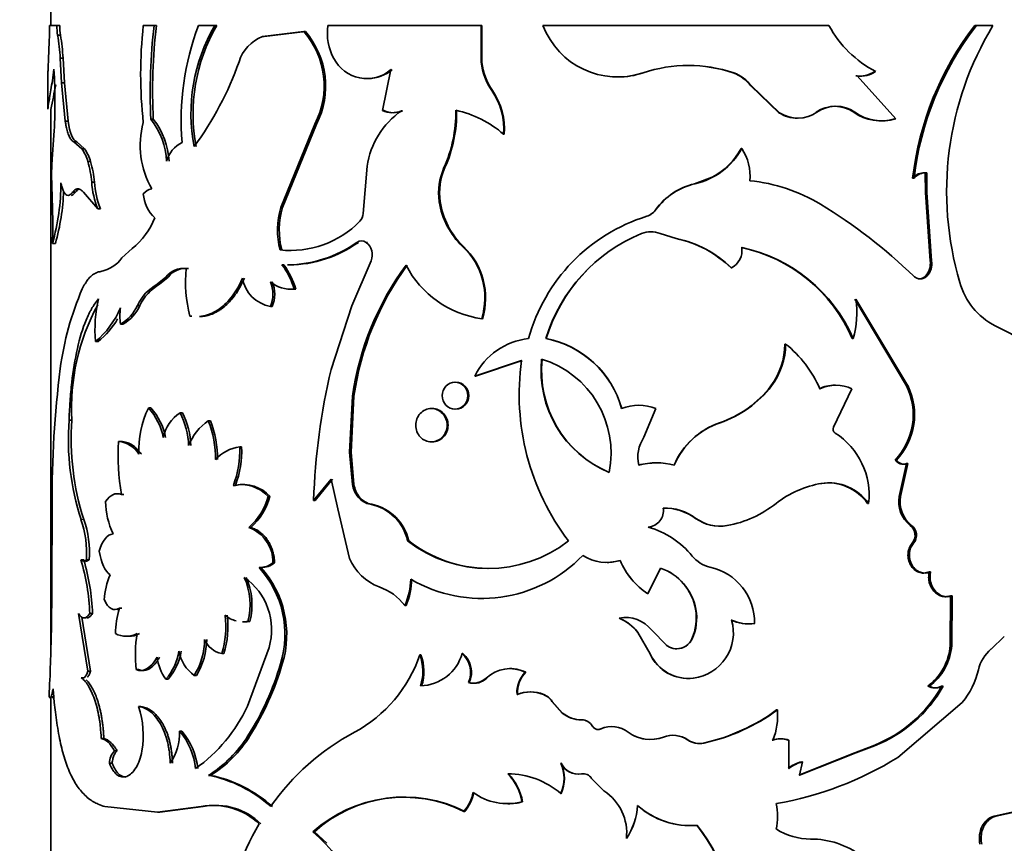
# Model space of a CAD drawing. Units: millimetres. Extents: x 0 to 1725, y 0 to 1816.
# Drawn here: x 986 to 1020, y 1626 to 1654 of the extents above; entities that cross this region are included whole.
import ezdxf
from ezdxf import colors
from ezdxf.entities.mleader import LeaderData, LeaderLine
from ezdxf.math import Vec2, Vec3

# ---------------------------------------------------------------- set-up
doc = ezdxf.new("R2010")
doc.units = ezdxf.units.MM
doc.layers.add('DV4_Défaut', color=7, linetype='Continuous')
doc.layers.add('Défaut', color=7, linetype='Continuous')

# ---------------------------------------------------------------- blocks, each defined once
blk = doc.blocks.new('_DOT')
at = {"color": 0}
blk.add_line((0, 0), (-1, 0), dxfattribs=at)
at = {"color": 0, "const_width": 0.333}
blk.add_lwpolyline([(-0.1665, 0, 1), (0.1665, 0, 1)], format="xyb", close=True, dxfattribs=at)
blk = doc.blocks.new('SE3')
at = {"layer": 'DV4_Défaut', "color": 7, "linetype": 'Continuous', "lineweight": 35}
for p, q in [((987.554, 1654.447), (987.554, 1653.685)), ((987.768, 1653.685), (987.519, 1653.685)), ((987.867, 1653.685), (987.768, 1653.685)), ((991.096, 1653.685), (990.727, 1653.685)), ((991.178, 1653.685), (991.096, 1653.685)), ((993.173, 1653.685), (992.619, 1653.685)), ((993.245, 1653.685), (993.173, 1653.685)), ((1002.304, 1653.685), (997.056, 1653.685)), ((1002.33, 1653.685), (1002.304, 1653.685)), ((1002.304, 1652.427), (1002.304, 1653.685)), ((1002.33, 1652.427), (1002.33, 1653.685)), ((1014.221, 1653.685), (1004.423, 1653.685)), ((1019.224, 1653.685), (1019.283, 1653.685)), ((1019.842, 1653.685), (1019.283, 1653.685)), ((987.89, 1653.358), (987.792, 1653.358)), ((996.226, 1653.481), (994.807, 1653.31)), ((994.87, 1653.31), (994.807, 1653.31)), ((996.283, 1653.481), (994.87, 1653.31)), ((996.283, 1653.481), (996.226, 1653.481)), ((987.505, 1653.134), (987.48, 1652.539)), ((987.98, 1652.567), (987.882, 1652.567)), ((987.93, 1651.724), (987.882, 1652.567)), ((988.027, 1651.724), (987.98, 1652.567)), ((999.215, 1652.175), (998.925, 1650.779)), ((1002.33, 1652.427), (1002.304, 1652.427)), ((987.454, 1651.901), (987.454, 1650.821)), ((1007.851, 1652.066), (1007.852, 1652.066)), ((1010.942, 1652.066), (1010.959, 1652.066)), ((1015.147, 1651.962), (1015.185, 1651.962)), ((1016.515, 1650.489), (1015.185, 1651.962)), ((1015.781, 1652.107), (1015.822, 1652.107)), ((988.027, 1651.724), (987.93, 1651.724)), ((988.054, 1650.407), (987.93, 1651.724)), ((988.151, 1650.407), (988.027, 1651.724)), ((1011.543, 1651.616), (1011.563, 1651.616)), ((1011.543, 1651.616), (1012.507, 1650.699)), ((1011.563, 1651.616), (1012.532, 1650.699)), ((1002.695, 1651.456), (1002.671, 1651.456)), ((987.554, 1650.813), (987.554, 1632.076)), ((991.071, 1650.474), (990.988, 1650.474)), ((998.968, 1650.779), (998.925, 1650.779)), ((999.611, 1650.764), (999.572, 1650.764)), ((1012.507, 1650.699), (1012.532, 1650.699)), ((1015.071, 1650.717), (1015.108, 1650.717)), ((1016.47, 1650.489), (1016.515, 1650.489)), ((988.151, 1650.407), (988.054, 1650.407)), ((995.442, 1647.452), (996.608, 1650.312)), ((995.503, 1647.452), (996.663, 1650.312)), ((996.663, 1650.312), (996.608, 1650.312)), ((987.665, 1649.932), (987.605, 1649.104)), ((1003.095, 1649.96), (1003.073, 1649.96)), ((988.445, 1649.696), (988.35, 1649.696)), ((988.622, 1649.461), (988.35, 1649.696)), ((988.716, 1649.461), (988.445, 1649.696)), ((988.716, 1649.461), (988.622, 1649.461)), ((1011.215, 1649.473), (1011.234, 1649.473)), ((988.923, 1649.024), (988.83, 1649.024)), ((998.396, 1648.863), (998.26, 1647.246)), ((1001.064, 1648.817), (1001.031, 1648.817)), ((987.586, 1648.58), (987.616, 1647.404)), ((1010.225, 1648.492), (1009.616, 1648.263)), ((1017.09, 1648.454), (1017.138, 1648.454)), ((1017.523, 1648.638), (1017.525, 1647.969)), ((1017.573, 1648.638), (1017.575, 1647.969)), ((989.052, 1648.32), (988.96, 1648.32)), ((988.403, 1647.976), (988.307, 1647.976)), ((988.679, 1647.976), (989.172, 1647.404)), ((1017.525, 1647.969), (1017.575, 1647.969)), ((1017.525, 1647.969), (1017.69, 1645.621)), ((1017.575, 1647.969), (1017.741, 1645.621)), ((995.503, 1647.452), (995.442, 1647.452)), ((1000.904, 1647.651), (1000.871, 1647.651)), ((989.263, 1647.404), (989.172, 1647.404)), ((1007.979, 1647.151), (1007.981, 1647.151)), ((1007.796, 1646.556), (1007.798, 1646.556)), ((1008.437, 1646.556), (1008.441, 1646.556)), ((1008.983, 1646.387), (1008.437, 1646.556)), ((1008.991, 1646.387), (1008.441, 1646.556)), ((987.715, 1646.218), (987.616, 1646.218)), ((998.411, 1646.256), (998.365, 1646.256)), ((1001.698, 1646.115), (1001.669, 1646.115)), ((1008.983, 1646.387), (1008.991, 1646.387)), ((990.342, 1646.044), (989.998, 1645.722)), ((995.54, 1645.486), (995.48, 1645.486)), ((997.869, 1644.082), (998.531, 1645.627)), ((1017.69, 1645.621), (1017.741, 1645.621)), ((991.501, 1645.064), (991.204, 1644.819)), ((991.581, 1645.064), (991.286, 1644.819)), ((991.581, 1645.064), (991.501, 1645.064)), ((992.273, 1645.359), (992.197, 1645.359)), ((1010.867, 1645.381), (1010.883, 1645.381)), ((1017.525, 1645.098), (1017.575, 1645.098)), ((995.951, 1644.653), (995.893, 1644.653)), ((990.61, 1644.092), (990.526, 1644.092)), ((995.146, 1644.059), (995.084, 1644.059)), ((997.161, 1641.895), (997.869, 1644.082)), ((1016.878, 1641.345), (1015.108, 1644.305)), ((1016.925, 1641.345), (1015.145, 1644.305)), ((992.394, 1643.732), (992.318, 1643.732)), ((990.032, 1643.456), (989.945, 1643.456)), ((1002.349, 1643.64), (1002.323, 1643.64)), ((1021.138, 1642.778), (1019.921, 1643.398)), ((989.177, 1642.859), (989.085, 1642.859)), ((1004.536, 1642.959), (1004.521, 1642.959)), ((1012.71, 1642.773), (1012.736, 1642.773)), ((1015.016, 1642.959), (1015.053, 1642.959)), ((1002.085, 1641.671), (1003.69, 1642.21)), ((1002.112, 1641.671), (1003.71, 1642.21)), ((1002.112, 1641.671), (1002.085, 1641.671)), ((1012.231, 1641.338), (1012.254, 1641.338)), ((1016.878, 1641.345), (1016.925, 1641.345)), ((1015.01, 1641.236), (1014.383, 1639.926)), ((997.797, 1639.07), (997.899, 1640.99)), ((997.846, 1639.07), (997.947, 1640.99)), ((997.947, 1640.99), (997.899, 1640.99)), ((990.985, 1640.58), (990.902, 1640.58)), ((992.066, 1640.417), (991.989, 1640.417)), ((1008.292, 1640.56), (1007.883, 1639.575)), ((988.281, 1640.167), (988.184, 1640.167)), ((993.029, 1640.144), (992.956, 1640.144)), ((1010.475, 1640.075), (1010.49, 1640.075)), ((989.97, 1639.431), (989.882, 1639.431)), ((994.098, 1639.245), (994.031, 1639.245)), ((997.846, 1639.07), (997.797, 1639.07)), ((997.899, 1637.96), (997.797, 1639.07)), ((997.947, 1637.96), (997.846, 1639.07)), ((1016.488, 1638.796), (1016.532, 1638.796)), ((1016.63, 1637.549), (1016.879, 1638.673)), ((1016.675, 1637.549), (1016.925, 1638.673)), ((1016.879, 1638.673), (1016.925, 1638.673)), ((997.161, 1638.145), (996.561, 1637.413)), ((997.212, 1638.145), (996.616, 1637.413)), ((997.39, 1637.124), (997.161, 1638.145)), ((1013.944, 1637.996), (1013.976, 1637.996)), ((993.882, 1637.929), (993.813, 1637.929)), ((997.947, 1637.96), (997.899, 1637.96)), ((990.066, 1637.62), (989.979, 1637.62)), ((995.069, 1637.547), (995.007, 1637.547)), ((996.616, 1637.413), (996.561, 1637.413)), ((998.136, 1637.525), (998.089, 1637.525)), ((1015.54, 1637.312), (1015.58, 1637.312)), ((1016.63, 1637.549), (1016.675, 1637.549)), ((987.609, 1637.257), (987.595, 1634.482)), ((997.797, 1635.425), (997.39, 1637.124)), ((998.556, 1637.279), (998.511, 1637.279)), ((1009.652, 1636.798), (1009.663, 1636.798)), ((994.41, 1636.485), (994.345, 1636.485)), ((1010.719, 1636.548), (1010.735, 1636.548)), ((1017.009, 1636.557), (1017.056, 1636.557)), ((999.824, 1636.025), (999.785, 1636.025)), ((1017.076, 1635.95), (1017.124, 1635.95)), ((988.688, 1635.378), (988.593, 1635.378)), ((988.871, 1635.378), (988.778, 1635.378)), ((995.229, 1635.273), (995.168, 1635.273)), ((1007.067, 1635.358), (1007.065, 1635.358)), ((994.758, 1635.115), (994.694, 1635.115)), ((1008.453, 1635.094), (1008.015, 1634.212)), ((1017.655, 1634.965), (1017.706, 1634.965)), ((987.595, 1634.482), (987.577, 1632.942)), ((1008.013, 1634.212), (1008.015, 1634.212)), ((1018.375, 1632.44), (1018.385, 1634.14)), ((1018.385, 1634.14), (1018.44, 1634.14)), ((1018.429, 1632.44), (1018.44, 1634.14)), ((989.998, 1633.716), (989.911, 1633.716)), ((999.731, 1633.812), (999.692, 1633.812)), ((1009.652, 1633.682), (1009.663, 1633.682)), ((988.51, 1633.535), (988.831, 1631.558)), ((988.624, 1633.412), (988.924, 1631.558)), ((988.986, 1633.535), (988.893, 1633.535)), ((994.38, 1633.267), (994.314, 1633.267)), ((1007.037, 1633.375), (1007.034, 1633.375)), ((1010.87, 1633.309), (1010.886, 1633.309)), ((1008.149, 1632.962), (1008.65, 1632.453)), ((1011.656, 1633.19), (1011.676, 1633.19)), ((1007.677, 1632.881), (1007.677, 1632.881)), ((1008.094, 1632.16), (1007.677, 1632.881)), ((1008.091, 1632.16), (1007.677, 1632.881)), ((1009.527, 1632.668), (1009.537, 1632.668)), ((1019.777, 1632.321), (1020.23, 1632.745)), ((994.3, 1630.361), (995.037, 1632.369)), ((1008.644, 1632.453), (1008.65, 1632.453)), ((1018.375, 1632.44), (1018.429, 1632.44)), ((993.486, 1632.163), (993.415, 1632.163)), ((1000.239, 1632.118), (1000.202, 1632.118)), ((1001.682, 1632.168), (1001.653, 1632.168)), ((1008.091, 1632.16), (1008.094, 1632.16)), ((988.924, 1631.558), (988.831, 1631.558)), ((990.564, 1631.613), (990.479, 1631.613)), ((995.492, 1631.814), (995.431, 1631.814)), ((988.689, 1631.336), (988.594, 1631.336)), ((991.58, 1631.282), (991.5, 1631.282)), ((992.548, 1631.417), (992.473, 1631.417)), ((1002.502, 1631.326), (1002.477, 1631.326)), ((1003.831, 1631.524), (1003.812, 1631.524)), ((1009.574, 1631.324), (1009.584, 1631.324)), ((1001.898, 1631.168), (1001.869, 1631.168)), ((1017.606, 1631.046), (1017.656, 1631.046)), ((1018.083, 1631.046), (1018.135, 1631.046)), ((987.554, 1630.663), (987.554, 1620.771)), ((1003.553, 1630.765), (1003.533, 1630.765)), ((1004.452, 1630.765), (1004.437, 1630.765)), ((990.648, 1630.35), (990.563, 1630.35)), ((1004.739, 1630.524), (1004.725, 1630.524)), ((1004.725, 1630.524), (1005.082, 1630.124)), ((1004.739, 1630.524), (1005.094, 1630.124)), ((1012.43, 1630.234), (1012.454, 1630.234)), ((1016.584, 1628.606), (1018.785, 1630.487)), ((1005.094, 1630.124), (1005.082, 1630.124)), ((1005.751, 1629.893), (1005.742, 1629.893)), ((1006.121, 1629.679), (1006.114, 1629.679)), ((1006.411, 1629.584), (1006.405, 1629.584)), ((989.376, 1629.253), (989.286, 1629.253)), ((992.047, 1629.501), (991.969, 1629.501)), ((994.38, 1629.348), (994.314, 1629.348)), ((1012.281, 1629.196), (1012.304, 1629.196)), ((1012.826, 1629.195), (1012.852, 1629.195)), ((1012.852, 1629.195), (1012.849, 1628.23)), ((1009.927, 1629.096), (1009.939, 1629.096)), ((1015.111, 1628.758), (1015.74, 1629.008)), ((1015.148, 1628.758), (1015.777, 1629.006)), ((1015.739, 1629.007), (1015.777, 1629.006)), ((989.831, 1628.832), (989.742, 1628.832)), ((1013.186, 1627.996), (1015.111, 1628.758)), ((1013.214, 1627.996), (1015.148, 1628.758)), ((1015.111, 1628.758), (1015.148, 1628.758)), ((989.657, 1628.412), (989.568, 1628.412)), ((1005.046, 1628.408), (1005.033, 1628.408)), ((1013.321, 1628.453), (1013.214, 1627.996)), ((1013.292, 1628.453), (1013.321, 1628.453)), ((993.03, 1627.991), (992.958, 1627.991)), ((1005.747, 1628.041), (1005.738, 1628.041)), ((1006.513, 1627.459), (1006.088, 1627.886)), ((1005.046, 1627.364), (1005.033, 1627.364)), ((989.412, 1626.921), (991.21, 1626.725)), ((991.21, 1626.725), (992.709, 1626.921)), ((991.292, 1626.725), (992.783, 1626.921)), ((992.783, 1626.921), (992.709, 1626.921)), ((1003.723, 1627.082), (1003.703, 1627.082)), ((991.292, 1626.725), (991.21, 1626.725)), ((1001.745, 1626.757), (1001.716, 1626.757)), ((1020.867, 1626.814), (1019.883, 1626.598)), ((1019.883, 1626.598), (1019.944, 1626.598)), ((1020.934, 1626.814), (1019.944, 1626.598)), ((1009.699, 1626.278), (1009.71, 1626.278)), ((996.589, 1626.052), (996.534, 1626.052)), ((996.589, 1626.052), (997.019, 1625.663)), ((1007.281, 1625.826), (1007.28, 1625.826))]:
    blk.add_line(p, q, dxfattribs=at)
at = {"layer": 'DV4_Défaut', "color": 7, "linetype": 'Continuous', "lineweight": 18}
for p, q in [((1009.616, 1648.263), (1009.627, 1648.263)), ((1008.291, 1647.377), (1008.294, 1647.377)), ((998.097, 1646.256), (998.05, 1646.256)), ((991.286, 1644.819), (991.204, 1644.819)), ((988.688, 1636.76), (988.593, 1636.76)), ((1007.346, 1629.472), (1007.345, 1629.472)), ((1008.55, 1629.304), (1008.555, 1629.304)), ((1009.379, 1629.205), (1009.388, 1629.205))]:
    blk.add_line(p, q, dxfattribs=at)
at = {"layer": 'DV4_Défaut', "color": 7, "linetype": 'Continuous', "lineweight": 35}
for centre, radius, start, end in [((975.549, 1653.694), 11.969, 357.3168, 359.9558), ((989.837, 1653.671), 2.069, 179.6084, 188.7014), ((989.941, 1653.67), 2.074, 179.5986, 188.6699), ((1005.876, 1652.021), 15.239, 173.7334, 186.2666), ((1010.174, 1651.436), 19.21, 173.2771, 182.8703), ((1010.196, 1651.441), 19.15, 173.2715, 182.895), ((1001.147, 1650.446), 9.122, 159.2027, 184.8417), ((998.351, 1650.668), 5.992, 149.7703, 190.8878), ((998.432, 1650.671), 5.999, 149.8467, 190.9058), ((998.839, 1653.419), 1.803, 171.5212, 208.6533), ((1006.981, 1654.662), 2.738, 200.9073, 288.5475), ((1017.647, 1655.559), 3.905, 208.6877, 242.1454), ((1027.505, 1647.256), 10.484, 142.1759, 173.4395), ((1027.531, 1647.248), 10.463, 142.0324, 173.3828), ((1029.188, 1648.009), 10.935, 148.7334, 196.6015), ((980.08, 1652.08), 7.818, 3.5751, 9.4074), ((980.105, 1652.076), 7.89, 3.5699, 9.3486), ((995.327, 1652.031), 1.381, 112.1206, 162.6523), ((994.077, 1651.614), 2.847, 332.7772, 40.9613), ((994.12, 1651.614), 2.856, 332.8781, 40.7927), ((998.386, 1653.137), 1.27, 207.2967, 310.7681), ((969.874, 1651.06), 17.826, 356.3739, 3.6261), ((983.435, 1656.192), 11.219, 323.6099, 340.4736), ((998.432, 1653.135), 1.265, 269.9205, 310.6646), ((1004.491, 1652.698), 2.204, 187.066, 214.3043), ((1004.508, 1652.691), 2.194, 186.9169, 214.265), ((1009.406, 1647.402), 4.916, 71.5784, 108.4216), ((1009.396, 1647.432), 4.885, 71.5518, 89.9346), ((1006.987, 1654.65), 2.725, 269.8769, 288.4808), ((1010.513, 1650.866), 1.274, 36.0418, 70.327), ((1010.533, 1650.863), 1.277, 36.158, 70.4848), ((1015.28, 1652.842), 0.89, 261.4395, 304.2585), ((1015.319, 1652.847), 0.895, 261.3859, 304.1884), ((970.098, 1654.81), 17.908, 347.1095, 349.8662), ((1000.741, 1650.136), 2.338, 355.6809, 34.3866), ((1000.749, 1650.134), 2.353, 355.7426, 34.1821), ((1014.425, 1649.781), 1.137, 55.4168, 124.5832), ((1014.459, 1649.784), 1.137, 55.1956, 124.8044), ((989.07, 1648.933), 2.46, 2.3593, 38.7781), ((989.123, 1648.926), 2.488, 2.4842, 38.4656), ((1001.219, 1648.431), 2.857, 125.2252, 171.2843), ((999.264, 1651.469), 0.769, 243.8263, 293.5827), ((999.305, 1651.466), 0.766, 243.8314, 293.5647), ((996.848, 1650.699), 4.587, 335.7741, 1.0316), ((996.883, 1650.694), 4.582, 335.8191, 1.0989), ((1000.686, 1647.248), 3.612, 48.6438, 78.042), ((1013.129, 1651.663), 1.148, 237.1463, 270.9634), ((1013.158, 1651.657), 1.144, 236.8366, 304.7996), ((1016.006, 1652.045), 1.624, 234.8474, 286.6249), ((1016.046, 1652.046), 1.626, 234.7996, 286.7632), ((993.581, 1649.571), 2.96, 164.5792, 209.9998), ((987.365, 1648.595), 1.526, 16.3178, 34.5714), ((987.452, 1648.595), 1.532, 16.2519, 34.4158), ((992.461, 1648.804), 0.961, 114.8727, 166.1354), ((1009.082, 1650.658), 2.456, 282.8074, 331.1622), ((1009.062, 1650.656), 2.457, 298.2463, 331.2067), ((1009.803, 1648.524), 1.717, 354.8186, 33.5766), ((994.781, 1648.588), 7.194, 175.888, 180.065), ((985.363, 1648.019), 3.61, 4.7846, 16.168), ((985.431, 1648.017), 3.634, 4.7727, 16.0779), ((1002.952, 1647.959), 2.104, 155.9225, 188.4273), ((1002.985, 1647.96), 2.104, 155.9646, 188.4621), ((1017.476, 1648.147), 0.492, 84.5356, 141.5607), ((1017.524, 1648.147), 0.493, 84.3331, 141.5576), ((980.282, 1648.294), 7.622, 344.1932, 0.0412), ((991.758, 1648.485), 2.803, 183.3879, 202.7021), ((991.861, 1648.485), 2.813, 183.3634, 202.6013), ((991.101, 1647.621), 0.477, 100.145, 141.6761), ((1010.125, 1646.065), 2.256, 103.0425, 144.4344), ((1010.131, 1646.059), 2.26, 102.8811, 144.3322), ((1010.921, 1642.567), 5.832, 58.9177, 84.1717), ((980.504, 1648.272), 7.498, 344.1003, 358.1158), ((991.935, 1647.996), 1.21, 183.7275, 228.1456), ((997.988, 1646.675), 2.662, 163.0147, 194.808), ((998.057, 1646.675), 2.67, 163.0716, 194.7619), ((1003.474, 1648.028), 2.63, 188.2504, 226.6657), ((1003.515, 1648.028), 2.638, 188.2142, 226.4684), ((1004.757, 1632.365), 17.751, 45.83, 58.8789), ((976.38, 1646.811), 11.251, 356.9788, 3.0212), ((988.664, 1648.117), 2.667, 308.9877, 337.4586), ((997.885, 1647.245), 0.375, 314.9836, 0.0879), ((1009.779, 1641.361), 6.062, 107.2491, 164.7151), ((1007.776, 1647.758), 0.64, 288.5337, 323.5447), ((1007.779, 1647.76), 0.642, 288.3944, 323.4122), ((995.758, 1649.33), 3.353, 264.1206, 315.5069), ((1009.96, 1641.295), 5.688, 112.339, 162.9845), ((1009.955, 1641.323), 5.661, 112.4144, 163.1936), ((1008.117, 1645.756), 0.862, 68.1847, 111.8151), ((1008.12, 1645.744), 0.873, 68.3733, 111.6267), ((995.617, 1649.7), 4.216, 270.7417, 305.2421), ((995.692, 1649.611), 4.128, 270.513, 305.6419), ((998.208, 1646.024), 0.281, 55.857, 124.143), ((998.054, 1645.838), 0.522, 336.1823, 53.3621), ((1000.021, 1644.355), 2.411, 342.7315, 46.881), ((1000.028, 1644.353), 2.428, 342.9238, 46.5478), ((1008.215, 1642.681), 3.784, 45.5073, 78.277), ((1008.205, 1642.625), 3.843, 45.8176, 78.2045), ((1010.569, 1645.975), 0.672, 297.871, 8.6611), ((1010.129, 1640.876), 5.313, 23.0921, 78.1977), ((1010.138, 1640.835), 5.355, 23.3781, 78.1918), ((989.027, 1646.442), 1.209, 281.9412, 323.4264), ((993.683, 1644.076), 2.284, 14.6281, 38.1201), ((993.574, 1643.999), 2.465, 15.3993, 37.1218), ((1007.666, 1639.614), 9.864, 143.5592, 171.9796), ((1007.831, 1639.582), 9.984, 143.8442, 171.8944), ((1002.795, 1647.056), 3.449, 207.3262, 262.1337), ((1017.074, 1645.528), 0.623, 316.3305, 8.5871), ((1017.13, 1645.527), 0.618, 316.0122, 8.7408), ((992.104, 1644.609), 0.756, 82.9335, 142.9633), ((992.178, 1644.622), 0.743, 82.6235, 143.4788), ((997.008, 1644.9), 4.832, 174.545, 193.9858), ((1017.301, 1645.318), 0.314, 270.139, 315.3361), ((991.973, 1643.421), 1.596, 118.8166, 155.1306), ((992.061, 1643.422), 1.598, 119.035, 155.1972), ((995.299, 1645.231), 1.191, 189.7557, 259.6178), ((994.079, 1644.479), 1.09, 337.3027, 22.6973), ((995.794, 1645.777), 1.128, 231.0196, 275.0311), ((994.144, 1644.479), 1.087, 337.2388, 22.7612), ((1020.953, 1645.476), 2.32, 194.7572, 243.5684), ((997.954, 1640.623), 10.155, 156.542, 172.6054), ((995.869, 1645.821), 1.171, 269.1894, 274.0133), ((995.667, 1640.586), 7.398, 151.4806, 183.2476), ((993.951, 1643.24), 4.881, 167.1445, 184.4792), ((989.264, 1644.66), 1.384, 299.4501, 335.749), ((989.373, 1644.635), 1.351, 299.1861, 336.2975), ((1011.993, 1643.845), 3.185, 343.8547, 8.2925), ((987.229, 1645.143), 2.943, 309.0945, 337.3234), ((991.929, 1643.732), 2.004, 172.0773, 187.9227), ((987.388, 1645.082), 2.854, 308.8067, 329.5887), ((1004.177, 1640.64), 2.332, 96.0511, 153.7588), ((1003.884, 1639.665), 3.355, 15.465, 79.0707), ((1003.901, 1639.684), 3.336, 15.2136, 79.0372), ((1010.348, 1642.765), 2.362, 322.8494, 0.1946), ((1010.365, 1642.771), 2.371, 322.8293, 0.0426), ((1010.252, 1639.654), 3.987, 23.3674, 51.4617), ((1011.893, 1641.043), 8.285, 171.9043, 217.2788), ((1008.14, 1641.867), 3.783, 174.0566, 247.4508), ((1008.151, 1641.86), 3.779, 173.9435, 247.313), ((1003.387, 1639.039), 3.369, 348.6085, 72.8989), ((1021.091, 1637.634), 33.484, 172.6286, 180.6452), ((1019.703, 1636.602), 23.155, 166.7841, 177.9927), ((1009.306, 1643.551), 3.667, 288.5846, 322.8951), ((1009.303, 1643.596), 3.716, 288.6247, 322.5843), ((1014.427, 1640.129), 1.234, 89.8649, 116.2673), ((1014.461, 1640.107), 1.255, 64.058, 115.942), ((1014.86, 1640.35), 2.25, 316.335, 26.2418), ((1014.918, 1640.35), 2.24, 316.1092, 26.382), ((1007.705, 1639.126), 1.55, 67.7337, 112.2663), ((993.836, 1639.153), 3.262, 154.0652, 182.6916), ((989.48, 1639.231), 1.96, 9.892, 43.4952), ((989.504, 1639.206), 2.021, 10.3124, 42.8458), ((992.76, 1639.271), 1.381, 123.9449, 167.6063), ((989.604, 1639.196), 2.679, 2.0313, 27.1121), ((989.685, 1639.2), 2.674, 1.9448, 27.0597), ((997.069, 1639.505), 8.909, 175.7416, 197.949), ((997.203, 1639.505), 8.946, 175.7555, 197.8677), ((993.984, 1638.638), 1.823, 124.3255, 159.0366), ((989.555, 1638.825), 3.648, 359.7591, 21.2032), ((989.636, 1638.83), 3.639, 359.6826, 21.1777), ((1011.346, 1637.574), 2.648, 109.2069, 156.7333), ((1011.326, 1637.599), 2.613, 108.6616, 156.9936), ((1014.511, 1639.848), 0.15, 148.891, 237.2507), ((1013.095, 1637.606), 2.502, 353.2605, 57.7595), ((997.073, 1638.906), 7.209, 175.8233, 190.2782), ((989.802, 1638.526), 0.909, 31.4323, 84.9334), ((1008.872, 1638.897), 1.199, 145.5415, 193.3481), ((994.195, 1637.928), 1.327, 97.1116, 138.4045), ((990.71, 1639.119), 3.324, 339.0193, 2.1821), ((990.791, 1639.114), 3.31, 339.0176, 2.2757), ((1008.313, 1636.406), 2.296, 74.6621, 105.3379), ((1008.309, 1636.292), 2.406, 89.9917, 104.5511), ((1016.764, 1638.992), 0.338, 215.2464, 289.8383), ((1016.811, 1638.998), 0.344, 215.8684, 289.3795), ((1014.594, 1634.449), 3.601, 99.8907, 127.3298), ((1014.192, 1636.371), 1.644, 34.9134, 98.6783), ((1014.216, 1636.338), 1.676, 35.5528, 98.2455), ((994.073, 1636.685), 1.271, 42.7474, 101.8091), ((994.145, 1636.708), 1.249, 42.2324, 102.158), ((998.799, 1638.095), 0.91, 188.5259, 218.7372), ((998.85, 1638.094), 0.913, 188.4864, 218.5671), ((992.049, 1637.409), 2.615, 180.7572, 205.9052), ((992.939, 1638.098), 2.139, 311.064, 345.0823), ((992.929, 1638.139), 2.22, 311.8533, 344.5493), ((998.648, 1637.999), 0.733, 220.3398, 259.2318), ((998.694, 1637.997), 0.731, 220.2222, 259.1005), ((1010.026, 1640.324), 3.842, 280.6439, 308.3744), ((1017.625, 1637.361), 1.013, 169.2875, 232.5042), ((1017.674, 1637.363), 1.016, 169.4589, 232.5235), ((998.192, 1635.681), 1.63, 12.1858, 78.7272), ((998.222, 1635.674), 1.64, 12.3712, 78.2561), ((1007.984, 1637.059), 0.564, 274.8468, 9.3831), ((1008.57, 1635.314), 1.837, 53.8881, 91.0573), ((1008.596, 1635.363), 1.788, 53.3535, 91.7557), ((985.408, 1635.631), 3.379, 355.7031, 19.5193), ((985.532, 1635.637), 3.35, 355.5614, 19.5861), ((1010.475, 1637.91), 1.383, 233.4895, 280.1569), ((1010.492, 1637.93), 1.403, 233.7861, 279.9869), ((993.907, 1635.302), 1.261, 358.6602, 69.6889), ((1007.248, 1633.671), 2.932, 38.7035, 74.505), ((1016.742, 1636.22), 0.43, 321.064, 51.6276), ((1016.789, 1636.22), 0.43, 321.103, 51.6559), ((1002.543, 1639.57), 4.491, 232.1195, 307.8805), ((1002.568, 1639.56), 4.475, 232.1829, 269.3494), ((981.386, 1633.258), 7.512, 2.1103, 16.3889), ((988.686, 1635.459), 0.123, 221.4659, 318.5341), ((981.576, 1633.279), 7.415, 1.9716, 16.4372), ((994.704, 1635.874), 0.759, 269.256, 307.6249), ((994.768, 1635.866), 0.751, 269.2194, 307.8334), ((999.428, 1636.107), 1.767, 202.7082, 249.4889), ((1002.324, 1638.861), 4.808, 239.5764, 316.1418), ((1006.609, 1636.789), 1.502, 237.0147, 287.6728), ((1006.612, 1636.765), 1.478, 270.4557, 287.9397), ((1009.446, 1636.365), 2.585, 202.9247, 236.395), ((1009.427, 1636.342), 2.557, 202.6297, 236.4093), ((1010.394, 1636.21), 1.11, 219.4404, 257.036), ((992.18, 1632.821), 3.403, 342.7992, 42.3848), ((992.214, 1632.818), 3.428, 342.9799, 42.0829), ((1007.851, 1633.365), 1.829, 9.9911, 70.9279), ((1007.841, 1633.345), 1.852, 10.4843, 70.7171), ((1009.731, 1633.227), 1.945, 358.8987, 77.728), ((991.862, 1633.882), 2.473, 156.6045, 177.1299), ((992.047, 1633.838), 2.339, 345.8743, 23.6629), ((992.932, 1632.98), 2.192, 343.8047, 55.0218), ((992.121, 1633.839), 2.331, 345.7882, 23.7018), ((997.447, 1634.776), 2.443, 336.7479, 358.5597), ((997.478, 1634.775), 2.451, 336.8423, 358.5844), ((998.166, 1632.633), 1.928, 37.6679, 70.5387), ((992.822, 1632.8), 3.052, 162.5437, 179.0995), ((1007.881, 1633.387), 1.796, 336.3992, 9.48), ((1007.99, 1633.375), 1.7, 335.4046, 10.4047), ((990.466, 1633.09), 3.092, 342.5509, 7.2026), ((990.547, 1633.088), 3.081, 342.5324, 7.2718), ((994.145, 1634.191), 0.939, 229.3544, 255.2508), ((994.145, 1634.191), 0.939, 268.9086, 280.3951), ((994.21, 1634.177), 0.925, 268.9975, 280.5931), ((1007.265, 1632.286), 1.113, 37.4192, 102.0098), ((1006.464, 1631.966), 1.52, 37.0384, 67.9859), ((1006.469, 1631.976), 1.51, 52.3545, 67.9047), ((1009.378, 1632.879), 1.569, 277.5779, 15.9115), ((1011.472, 1634.626), 1.448, 245.4227, 277.3065), ((1011.492, 1634.642), 1.464, 245.5708, 277.243), ((913.974, 1634.366), 73.617, 357.14989, 358.89165), ((1006.469, 1631.976), 1.51, 36.8435, 48.0526), ((990.143, 1633.567), 0.809, 242.6209, 297.3791), ((990.229, 1633.548), 0.792, 269.1455, 297.869), ((995.609, 1632.082), 5.152, 171.4433, 185.2142), ((990.497, 1632.653), 2.331, 327.9811, 359.861), ((990.497, 1632.671), 2.404, 328.5578, 359.436), ((993.583, 1632.966), 0.82, 202.8899, 258.2113), ((1009.008, 1632.911), 0.582, 231.9264, 335.2512), ((1009.002, 1632.905), 0.576, 270.7679, 335.6827), ((990.08, 1632.529), 1.89, 318.7259, 351.4539), ((990.098, 1632.553), 1.952, 319.3851, 351.0127), ((993.242, 1632.483), 1.314, 190.288, 234.1911), ((1009.002, 1632.905), 0.576, 231.6257, 258.2353), ((1016.47, 1632.582), 1.91, 306.4943, 355.7396), ((1016.514, 1632.59), 1.921, 306.4849, 355.507), ((1020.632, 1631.314), 1.321, 130.3198, 167.0832), ((992.795, 1632.223), 1.601, 186.4758, 216.0016), ((995.698, 1633.649), 4.757, 298.4287, 341.2328), ((998.708, 1631.55), 1.599, 342.1315, 20.8438), ((1000.194, 1632.573), 1.514, 271.3697, 344.4939), ((998.745, 1631.55), 1.598, 342.1211, 20.8394), ((1001.078, 1631.52), 0.866, 336.0414, 48.4404), ((1001.11, 1631.521), 0.863, 335.8477, 48.516), ((1009.393, 1632.736), 1.424, 203.8686, 277.3153), ((1009.408, 1632.756), 1.443, 204.4015, 277.0265), ((986.273, 1634.477), 9.538, 327.4682, 343.7856), ((986.214, 1634.513), 9.662, 327.6878, 343.7805), ((1003.286, 1630.47), 1.178, 63.4707, 133.3959), ((1003.306, 1630.491), 1.159, 63.0626, 95.5202), ((1016.781, 1632.188), 2.628, 319.6774, 347.2703), ((1002.032, 1631.788), 0.641, 255.2892, 313.9455), ((1002.061, 1631.777), 0.631, 254.9936, 314.3804), ((1004.533, 1630.829), 1.002, 136.0072, 183.6222), ((1004.551, 1630.831), 1, 136.0619, 183.7522), ((1014.053, 1633.313), 4.624, 291.3853, 330.6417), ((1014.12, 1633.306), 4.608, 291.0769, 330.6307), ((1017.844, 1631.524), 0.535, 243.5109, 296.489), ((1017.896, 1631.533), 0.543, 243.7857, 296.2143), ((1003.985, 1629.579), 1.269, 69.1459, 110.8541), ((1004.003, 1629.597), 1.252, 68.9585, 111.0415), ((1004.192, 1630.178), 0.636, 32.9834, 67.338), ((1004.207, 1630.181), 0.633, 32.8017, 67.2385), ((987.628, 1629.358), 3.098, 350.231, 18.6724), ((989.291, 1632.721), 5.537, 305.6332, 334.7802), ((1008.467, 1635.628), 6.693, 282.5972, 306.3026), ((1008.489, 1635.65), 6.712, 282.475, 306.2098), ((1010.106, 1630.043), 2.356, 338.9269, 4.6599), ((1005.758, 1630.997), 1.104, 232.2081, 269.1721), ((1005.767, 1630.985), 1.093, 231.9962, 269.205), ((1005.742, 1629.461), 0.431, 30.3617, 89.9595), ((1005.752, 1629.466), 0.426, 29.9823, 90.0925), ((1006.314, 1629.799), 0.233, 210.8288, 292.8522), ((1006.778, 1628.715), 0.946, 53.1362, 113.2377), ((1006.783, 1628.733), 0.929, 52.6761, 113.6302), ((990.188, 1629.436), 1.782, 324.933, 2.1054), ((990.265, 1628.016), 2.261, 5.2026, 41.086), ((990.349, 1628.023), 2.251, 5.0371, 41.0453), ((990.738, 1631.567), 4.209, 301.8373, 328.1918), ((990.873, 1631.487), 4.108, 301.6855, 328.6294), ((1001.778, 1622.265), 8.149, 117.9151, 145.154), ((1008.102, 1630.486), 1.265, 233.2563, 290.9661), ((1008.098, 1630.462), 1.243, 232.8149, 262.1569), ((1008.098, 1630.462), 1.243, 276.2356, 291.3296), ((1008.871, 1628.477), 0.887, 55.0905, 111.2383), ((1008.877, 1628.462), 0.902, 55.4788, 110.9174), ((1009.779, 1629.788), 0.707, 235.557, 282.0632), ((1009.791, 1629.798), 0.717, 235.8156, 281.9134), ((1012.552, 1628.457), 0.787, 69.6263, 110.156), ((1012.577, 1628.447), 0.796, 69.7796, 110.004), ((990.237, 1628.38), 0.671, 137.5795, 177.2801), ((1010.437, 1638.516), 11.661, 279.7863, 301.812), ((1003.895, 1627.886), 1.253, 335.3793, 24.6207), ((1005.63, 1628.693), 0.661, 205.5898, 279.3984), ((1005.638, 1628.685), 0.653, 205.125, 279.6288), ((1003.91, 1627.886), 1.25, 335.3277, 24.6723), ((1013.558, 1627.291), 1.193, 102.8682, 128.0426), ((1013.587, 1627.281), 1.202, 102.8053, 127.8842), ((992.128, 1623.68), 4.391, 47.5765, 79.1081), ((992.144, 1623.597), 4.482, 47.8552, 78.5999), ((1003.236, 1625.316), 2.725, 48.7212, 90.2784), ((1001.947, 1626.801), 1.779, 9.0761, 44.1792), ((1001.879, 1626.761), 1.872, 9.8738, 43.1529), ((1005.799, 1627.706), 0.34, 31.8601, 100.3926), ((999.648, 1622.564), 4.676, 63.7487, 131.7528), ((999.68, 1622.652), 4.595, 63.302, 132.2761), ((1000.629, 1627.675), 1.422, 319.8535, 349.129), ((1000.655, 1627.672), 1.423, 319.9836, 349.2207), ((1003.213, 1629.047), 2.026, 234.1059, 284.0082), ((1005.577, 1626.023), 1.714, 353.4082, 56.9264), ((993.134, 1624.724), 2.238, 45.8088, 100.9464), ((993.219, 1624.787), 2.177, 45.0383, 101.56), ((1003.231, 1629.012), 1.992, 269.669, 284.2753), ((1005.406, 1627.096), 2.263, 325.8709, 356.42), ((1009.474, 1628.993), 2.725, 228.4017, 274.9575), ((1009.477, 1629.006), 2.737, 228.5299, 274.6584), ((1010.275, 1626.584), 2.188, 348.3854, 11.6146), ((1002.585, 1621.75), 9.123, 149.8786, 173.3219), ((1005.422, 1627.088), 2.247, 325.8502, 341.2317), ((1004.76, 1622.427), 6.264, 353.6692, 37.9424), ((1004.778, 1622.42), 6.262, 353.7279, 38.0338), ((992.92, 1621.758), 5.613, 25.044, 49.916), ((1013.603, 1628.083), 2.273, 238.6091, 269.7196), ((1013.595, 1622.911), 2.899, 53.2459, 90.0663)]:
    blk.add_arc(centre, radius, start, end, dxfattribs=at)
for points, knots in [([(987.48, 1652.539), (987.478, 1652.5), (987.475, 1652.424), (987.471, 1652.321), (987.467, 1652.227), (987.463, 1652.145), (987.46, 1652.074), (987.457, 1652.013), (987.455, 1651.964), (987.454, 1651.926), (987.454, 1651.908), (987.454, 1651.9)], [0, 0, 0, 0, 0.120065, 0.236212, 0.349132, 0.45958, 0.56836, 0.676314, 0.784305, 0.893193, 1, 1, 1, 1]), ([(987.455, 1650.818), (987.455, 1650.834), (987.475, 1650.965), (987.545, 1651.366), (987.612, 1651.797), (987.647, 1652.057), (987.665, 1652.187)], [0, 0, 0, 0, 0.341078, 0.670368, 0.835237, 1, 1, 1, 1]), ([(987.454, 1651.882), (987.455, 1651.879), (987.456, 1651.875), (987.457, 1651.88), (987.458, 1651.882)], [0, 0, 0, 0, 0.463356, 1, 1, 1, 1]), ([(988.35, 1649.696), (988.336, 1649.704), (988.309, 1649.72), (988.271, 1649.757), (988.236, 1649.803), (988.203, 1649.86), (988.173, 1649.926), (988.145, 1650.003), (988.119, 1650.089), (988.095, 1650.185), (988.073, 1650.291), (988.06, 1650.368), (988.054, 1650.407)], [0, 0, 0, 0, 0.104657, 0.206333, 0.305706, 0.403499, 0.500474, 0.597409, 0.695084, 0.794263, 0.895674, 1, 1, 1, 1]), ([(987.904, 1648.299), (987.911, 1648.27), (987.925, 1648.211), (987.947, 1648.134), (987.97, 1648.066), (987.995, 1648.008), (988.021, 1647.959), (988.049, 1647.921), (988.09, 1647.879), (988.149, 1647.856), (988.227, 1647.883), (988.28, 1647.944), (988.307, 1647.976)], [0, 0, 0, 0, 0.075658, 0.149169, 0.220952, 0.291453, 0.361147, 0.430522, 0.500074, 0.661966, 0.826624, 1, 1, 1, 1]), ([(988.307, 1647.976), (988.32, 1647.991), (988.345, 1648.022), (988.384, 1648.055), (988.424, 1648.078), (988.464, 1648.089), (988.506, 1648.089), (988.548, 1648.078), (988.591, 1648.055), (988.635, 1648.022), (988.665, 1647.991), (988.679, 1647.976)], [0, 0, 0, 0, 0.114639, 0.226659, 0.33677, 0.44572, 0.55428, 0.66323, 0.773341, 0.885361, 1, 1, 1, 1]), ([(989.278, 1645.259), (989.251, 1645.254), (989.198, 1645.244), (989.124, 1645.218), (989.053, 1645.183), (988.987, 1645.14), (988.91, 1645.077), (988.824, 1644.98), (988.727, 1644.839), (988.669, 1644.724), (988.638, 1644.665)], [0, 0, 0, 0, 0.106611, 0.209665, 0.309429, 0.406193, 0.500278, 0.658426, 0.824548, 1, 1, 1, 1]), ([(1017.575, 1645.098), (1017.557, 1645.083), (1017.524, 1645.055), (1017.468, 1645.025), (1017.41, 1645.007), (1017.331, 1644.999), (1017.228, 1645.018), (1017.16, 1645.071), (1017.126, 1645.098)], [0, 0, 0, 0, 0.131459, 0.256328, 0.378196, 0.500913, 0.74447, 1, 1, 1, 1]), ([(994.125, 1645.029), (994.068, 1644.898), (994.014, 1644.787), (993.937, 1644.649), (993.912, 1644.607), (993.849, 1644.512), (993.817, 1644.466), (993.649, 1644.243), (993.499, 1644.095), (993.172, 1643.862), (993.002, 1643.783), (992.787, 1643.731), (992.743, 1643.723), (992.682, 1643.715), (992.666, 1643.713), (992.65, 1643.712)], [0, 0, 0, 0, 0.14907, 0.14907, 0.223604, 0.223604, 0.298139, 0.298139, 0.596278, 0.596278, 0.894417, 0.894417, 0.968952, 0.968952, 1, 1, 1, 1]), ([(994.191, 1645.029), (994.149, 1644.937), (994.067, 1644.758), (993.921, 1644.517), (993.763, 1644.305), (993.591, 1644.123), (993.434, 1643.995), (993.301, 1643.907), (993.193, 1643.848), (993.083, 1643.799), (992.972, 1643.761), (992.859, 1643.734), (992.776, 1643.722), (992.731, 1643.718), (992.724, 1643.717)], [0, 0, 0, 0, 0.126033, 0.247227, 0.365096, 0.481289, 0.597522, 0.662215, 0.726661, 0.791158, 0.856001, 0.921482, 0.987884, 1, 1, 1, 1]), ([(989.192, 1644.326), (989.093, 1644.195), (989.016, 1644.08), (988.944, 1643.956), (988.93, 1643.93), (988.896, 1643.866), (988.879, 1643.833), (988.83, 1643.733), (988.799, 1643.663), (988.649, 1643.303), (988.549, 1642.975), (988.387, 1642.254), (988.324, 1641.862), (988.254, 1641.244), (988.234, 1641.023), (988.212, 1640.711), (988.207, 1640.64), (988.196, 1640.434), (988.191, 1640.311), (988.184, 1640.167)], [0, 0, 0, 0, 0.125, 0.125, 0.15625, 0.15625, 0.1875, 0.1875, 0.25, 0.25, 0.5, 0.5, 0.75, 0.75, 0.875, 0.875, 0.9375, 0.9375, 1, 1, 1, 1]), ([(1001.85, 1641.003), (1001.85, 1641.124), (1001.753, 1641.365), (1001.407, 1641.513), (1001.064, 1641.365), (1000.921, 1641.003), (1001.064, 1640.642), (1001.407, 1640.493), (1001.753, 1640.642), (1001.85, 1640.883), (1001.85, 1641.003)], [0, 0, 0, 0, 0.12478, 0.25, 0.37522, 0.5, 0.62478, 0.75, 0.87522, 1, 1, 1, 1]), ([(1001.878, 1641.003), (1001.878, 1641.258), (1001.68, 1641.464), (1001.438, 1641.464), (1001.438, 1641.464), (1001.438, 1641.464)], [0, 0, 0, 0, 0.999604, 0.999604, 1, 1, 1, 1]), ([(1001.137, 1639.99), (1001.137, 1640.139), (1001.019, 1640.438), (1000.596, 1640.622), (1000.178, 1640.438), (1000.004, 1639.99), (1000.178, 1639.543), (1000.596, 1639.359), (1001.019, 1639.543), (1001.137, 1639.841), (1001.137, 1639.99)], [0, 0, 0, 0, 0.12478, 0.25, 0.37522, 0.5, 0.62478, 0.75, 0.87522, 1, 1, 1, 1]), ([(1001.169, 1639.99), (1001.169, 1640.148), (1001.116, 1640.282), (1000.906, 1640.505), (1000.779, 1640.561), (1000.631, 1640.561), (1000.631, 1640.561), (1000.631, 1640.561)], [0, 0, 0, 0, 0.49984, 0.49984, 0.99968, 0.99968, 1, 1, 1, 1]), ([(1000.632, 1639.42), (1000.779, 1639.42), (1000.906, 1639.476), (1001.117, 1639.699), (1001.17, 1639.833), (1001.169, 1639.99)], [0, 0, 0, 0, 0.5, 0.5, 1, 1, 1, 1]), ([(989.97, 1639.431), (990.031, 1639.426), (990.147, 1639.415), (990.289, 1639.352), (990.389, 1639.283), (990.456, 1639.227), (990.524, 1639.161), (990.593, 1639.086), (990.639, 1639.029), (990.662, 1639)], [0, 0, 0, 0, 0.260205, 0.49824, 0.591841, 0.688447, 0.788448, 0.892194, 1, 1, 1, 1]), ([(994.41, 1636.485), (994.466, 1636.466), (994.574, 1636.429), (994.727, 1636.335), (994.863, 1636.215), (994.964, 1636.088), (995.038, 1635.969), (995.09, 1635.868), (995.134, 1635.76), (995.17, 1635.647), (995.198, 1635.527), (995.219, 1635.402), (995.226, 1635.316), (995.229, 1635.273)], [0, 0, 0, 0, 0.131082, 0.255945, 0.377754, 0.499911, 0.56999, 0.639477, 0.709009, 0.779226, 0.850746, 0.924156, 1, 1, 1, 1]), ([(1017.655, 1634.965), (1017.596, 1634.947), (1017.481, 1634.911), (1017.3, 1634.941), (1017.139, 1635.032), (1017.014, 1635.185), (1016.936, 1635.373), (1016.924, 1635.539), (1016.94, 1635.659), (1016.96, 1635.736), (1016.989, 1635.81), (1017.028, 1635.883), (1017.06, 1635.927), (1017.076, 1635.95)], [0, 0, 0, 0, 0.129243, 0.249592, 0.374492, 0.499478, 0.624331, 0.749302, 0.797442, 0.845722, 0.895032, 0.946208, 1, 1, 1, 1]), ([(1017.706, 1634.965), (1017.582, 1634.916), (1017.465, 1634.911), (1017.244, 1634.99), (1017.14, 1635.073), (1016.998, 1635.309), (1016.968, 1635.439), (1016.988, 1635.723), (1017.033, 1635.831), (1017.124, 1635.95)], [0, 0, 0, 0, 0.25, 0.25, 0.5, 0.5, 0.75, 0.75, 1, 1, 1, 1]), ([(988.871, 1635.378), (988.861, 1635.369), (988.84, 1635.352), (988.809, 1635.338), (988.778, 1635.333), (988.752, 1635.337), (988.736, 1635.343), (988.731, 1635.346)], [0, 0, 0, 0, 0.224877, 0.444898, 0.662452, 0.880005, 1, 1, 1, 1]), ([(1018.385, 1634.14), (1018.332, 1634.128), (1018.231, 1634.104), (1018.077, 1634.123), (1017.936, 1634.189), (1017.834, 1634.281), (1017.764, 1634.37), (1017.719, 1634.442), (1017.683, 1634.519), (1017.658, 1634.601), (1017.642, 1634.686), (1017.637, 1634.776), (1017.64, 1634.87), (1017.65, 1634.933), (1017.655, 1634.965)], [0, 0, 0, 0, 0.132956, 0.254765, 0.373937, 0.49952, 0.563736, 0.625302, 0.68526, 0.744735, 0.804881, 0.866812, 0.931553, 1, 1, 1, 1]), ([(1018.44, 1634.14), (1018.217, 1634.074), (1018.027, 1634.129), (1017.712, 1634.48), (1017.657, 1634.7), (1017.706, 1634.965)], [0, 0, 0, 0, 0.5, 0.5, 1, 1, 1, 1]), ([(989.904, 1633.678), (989.895, 1633.676), (989.875, 1633.672), (989.855, 1633.671), (989.843, 1633.67)], [0, 0, 0, 0, 0.409347, 1, 1, 1, 1]), ([(988.986, 1633.535), (988.973, 1633.516), (988.946, 1633.479), (988.906, 1633.437), (988.866, 1633.406), (988.827, 1633.388), (988.801, 1633.384), (988.788, 1633.384)], [0, 0, 0, 0, 0.21278, 0.417228, 0.615198, 0.808728, 1, 1, 1, 1]), ([(991.286, 1632.042), (991.267, 1632.009), (991.23, 1631.944), (991.171, 1631.859), (991.109, 1631.784), (991.046, 1631.721), (990.982, 1631.67), (990.915, 1631.631), (990.847, 1631.604), (990.778, 1631.588), (990.707, 1631.584), (990.635, 1631.592), (990.588, 1631.606), (990.564, 1631.613)], [0, 0, 0, 0, 0.096848, 0.190217, 0.28079, 0.369311, 0.456578, 0.543422, 0.630689, 0.71921, 0.809783, 0.903153, 1, 1, 1, 1]), ([(988.924, 1631.558), (988.915, 1631.535), (988.899, 1631.49), (988.872, 1631.433), (988.843, 1631.388), (988.823, 1631.365), (988.813, 1631.355), (988.813, 1631.355)], [0, 0, 0, 0, 0.262021, 0.512037, 0.753717, 0.99112, 1, 1, 1, 1]), ([(988.594, 1631.336), (988.642, 1631.302), (988.685, 1631.265), (988.74, 1631.205), (988.757, 1631.185), (988.797, 1631.131), (988.817, 1631.102), (988.915, 1630.945), (988.989, 1630.788), (989.119, 1630.412), (989.173, 1630.202), (989.222, 1629.916), (989.231, 1629.858), (989.248, 1629.739), (989.253, 1629.693), (989.27, 1629.524), (989.279, 1629.396), (989.286, 1629.253)], [0, 0, 0, 0, 0.125, 0.125, 0.1875, 0.1875, 0.25, 0.25, 0.5, 0.5, 0.75, 0.75, 0.8125, 0.8125, 0.875, 0.875, 1, 1, 1, 1]), ([(988.767, 1631.27), (988.775, 1631.262), (988.815, 1631.223), (988.888, 1631.134), (988.981, 1630.987), (989.068, 1630.809), (989.136, 1630.634), (989.186, 1630.477), (989.223, 1630.345), (989.257, 1630.208), (989.287, 1630.064), (989.312, 1629.914), (989.335, 1629.758), (989.353, 1629.595), (989.367, 1629.426), (989.373, 1629.311), (989.376, 1629.253)], [0, 0, 0, 0, 0.027082, 0.137306, 0.244387, 0.350019, 0.455963, 0.514989, 0.573677, 0.63233, 0.691252, 0.750742, 0.81109, 0.872577, 0.935464, 1, 1, 1, 1]), ([(987.5, 1630.705), (987.503, 1630.694), (987.509, 1630.673), (987.519, 1630.653), (987.53, 1630.643), (987.542, 1630.644), (987.554, 1630.656), (987.566, 1630.678), (987.579, 1630.712), (987.593, 1630.756), (987.607, 1630.811), (987.622, 1630.877), (987.631, 1630.928), (987.636, 1630.954)], [0, 0, 0, 0, 0.095776, 0.188715, 0.279383, 0.368389, 0.456377, 0.544015, 0.631976, 0.720927, 0.811515, 0.90435, 1, 1, 1, 1]), ([(987.636, 1630.954), (987.65, 1630.798), (987.674, 1630.527), (987.716, 1630.135), (987.764, 1629.781), (987.843, 1629.305), (987.964, 1628.756), (988.153, 1628.187), (988.39, 1627.71), (988.63, 1627.397), (988.847, 1627.198), (989.014, 1627.081), (989.2, 1626.992), (989.335, 1626.947), (989.412, 1626.921)], [0, 0, 0, 0, 0.0719, 0.124766, 0.185993, 0.249664, 0.374504, 0.499505, 0.62454, 0.749603, 0.813378, 0.874818, 0.927837, 1, 1, 1, 1]), ([(990.563, 1630.35), (990.641, 1630.339), (990.71, 1630.321), (990.832, 1630.27), (990.897, 1630.23), (991.089, 1630.078), (991.208, 1629.936), (991.416, 1629.575), (991.498, 1629.367), (991.57, 1629.08), (991.583, 1629.022), (991.605, 1628.903), (991.613, 1628.855), (991.634, 1628.683), (991.643, 1628.554), (991.647, 1628.412)], [0, 0, 0, 0, 0.125, 0.125, 0.25, 0.25, 0.5, 0.5, 0.75, 0.75, 0.8125, 0.8125, 0.875, 0.875, 1, 1, 1, 1]), ([(990.648, 1630.35), (990.704, 1630.338), (990.814, 1630.316), (990.975, 1630.233), (991.127, 1630.114), (991.268, 1629.955), (991.374, 1629.793), (991.452, 1629.648), (991.505, 1629.533), (991.553, 1629.412), (991.595, 1629.286), (991.631, 1629.154), (991.662, 1629.016), (991.687, 1628.873), (991.706, 1628.724), (991.72, 1628.57), (991.724, 1628.465), (991.726, 1628.412)], [0, 0, 0, 0, 0.1059, 0.206702, 0.304432, 0.401308, 0.499609, 0.549151, 0.598057, 0.646605, 0.695081, 0.743773, 0.792964, 0.842928, 0.893927, 0.946208, 1, 1, 1, 1]), ([(1006.121, 1629.679), (1006.133, 1629.662), (1006.155, 1629.63), (1006.198, 1629.593), (1006.245, 1629.569), (1006.298, 1629.56), (1006.354, 1629.565), (1006.391, 1629.577), (1006.411, 1629.584)], [0, 0, 0, 0, 0.183743, 0.347363, 0.499938, 0.652528, 0.816192, 1, 1, 1, 1]), ([(989.376, 1629.253), (989.396, 1629.247), (989.436, 1629.237), (989.496, 1629.208), (989.554, 1629.17), (989.612, 1629.122), (989.669, 1629.065), (989.724, 1628.997), (989.779, 1628.92), (989.813, 1628.862), (989.831, 1628.832)], [0, 0, 0, 0, 0.127431, 0.25279, 0.376748, 0.5, 0.623251, 0.747209, 0.872568, 1, 1, 1, 1]), ([(989.568, 1628.412), (989.607, 1628.312), (989.646, 1628.231), (989.724, 1628.111), (989.774, 1628.053), (989.928, 1627.934), (990.042, 1627.913), (990.277, 1628), (990.384, 1628.101), (990.573, 1628.415), (990.632, 1628.586), (990.681, 1628.832)], [0, 0, 0, 0, 0.125, 0.125, 0.25, 0.25, 0.5, 0.5, 0.75, 0.75, 1, 1, 1, 1]), ([(989.831, 1628.832), (989.819, 1628.82), (989.794, 1628.797), (989.762, 1628.751), (989.733, 1628.698), (989.708, 1628.637), (989.687, 1628.569), (989.669, 1628.494), (989.661, 1628.439), (989.657, 1628.412)], [0, 0, 0, 0, 0.14894, 0.29186, 0.431043, 0.568957, 0.70814, 0.85106, 1, 1, 1, 1]), ([(989.657, 1628.412), (989.689, 1628.337), (989.751, 1628.194), (989.883, 1628.022), (990.012, 1627.943), (990.102, 1627.933), (990.127, 1627.933)], [0, 0, 0, 0, 0.270598, 0.518278, 0.863354, 1, 1, 1, 1]), ([(1019.883, 1626.598), (1019.703, 1626.545), (1019.566, 1626.427), (1019.382, 1626.063), (1019.356, 1625.858), (1019.396, 1625.629)], [0, 0, 0, 0, 0.5, 0.5, 1, 1, 1, 1]), ([(1019.944, 1626.598), (1019.919, 1626.59), (1019.87, 1626.574), (1019.8, 1626.539), (1019.736, 1626.496), (1019.677, 1626.445), (1019.623, 1626.386), (1019.575, 1626.32), (1019.514, 1626.214), (1019.456, 1626.059), (1019.428, 1625.845), (1019.446, 1625.703), (1019.456, 1625.629)], [0, 0, 0, 0, 0.076714, 0.150269, 0.221475, 0.291226, 0.360472, 0.430184, 0.501314, 0.664606, 0.826827, 1, 1, 1, 1])]:
    blk.add_open_spline(points, degree=3, knots=knots, dxfattribs=at)
for points in [[(988.445, 1649.696), (988.306, 1649.768), (988.214, 1650.006), (988.151, 1650.407)], [(988.252, 1647.867), (988.299, 1647.87), (988.35, 1647.906), (988.403, 1647.976)], [(988.403, 1647.976), (988.445, 1648.031), (988.488, 1648.066), (988.533, 1648.081)], [(1001.438, 1640.543), (1001.68, 1640.543), (1001.879, 1640.749), (1001.878, 1641.003)], [(989.434, 1637.375), (989.599, 1637.61), (989.764, 1637.685), (989.979, 1637.62)], [(989.221, 1635.677), (989.332, 1636.047), (989.486, 1636.243), (989.697, 1636.267)], [(989.593, 1634.864), (989.403, 1634.992), (989.284, 1635.263), (989.221, 1635.677)], [(989.911, 1633.716), (989.703, 1633.603), (989.533, 1633.7), (989.393, 1634.006)], [(988.893, 1633.535), (988.756, 1633.334), (988.628, 1633.334), (988.51, 1633.535)], [(991.205, 1632.042), (990.996, 1631.664), (990.75, 1631.521), (990.479, 1631.613)], [(988.831, 1631.558), (988.763, 1631.362), (988.683, 1631.288), (988.594, 1631.336)], [(987.6, 1630.705), (987.618, 1630.63), (987.642, 1630.624), (987.668, 1630.685)], [(989.286, 1629.253), (989.458, 1629.215), (989.593, 1629.093), (989.742, 1628.832)]]:
    blk.add_open_spline(points, degree=3, dxfattribs=at)

msp = doc.modelspace()

# ---------------------------------------------------------------- block references
at = {"layer": 'Défaut'}
msp.add_blockref('SE3', (0, 0), dxfattribs=at)

# ---------------------------------------------------------------- leaders
at = {"layer": 'Défaut', "color": 7, "linetype": 'Continuous', "lineweight": 18}
ml = msp.add_multileader_mtext('Standard', dxfattribs=at)
ml.set_content('{\\pxsm0.9;\\fSolid Edge ISO|b1||i0||c0|p34;\\W1.;17/10/2016\\P}', color=256)
ml.set_leader_properties()
ml.set_arrow_properties(name='DOT')
ml.build(insert=Vec2(0, 0))
ml.multileader.update_dxf_attribs({"leader_type": 0, "dogleg_length": 0, "arrow_head_size": 12})
ctx = ml.context
ctx.base_point, ctx.char_height, ctx.arrow_head_size, ctx.landing_gap_size = Vec3(1254.209, 1809.188), 12, 12, 4.2
notes = []
notes.append((ctx, [(0, (0, 0, 0), (0, 0), (1, 0), 1, [])]))
ctx.mtext.insert = Vec3(1256.209, 1815.308)
for ctx, leaders in notes:
    for number, flags, end, landing, length, lines in leaders:
        leader = LeaderData()
        leader.index, (leader.has_last_leader_line, leader.has_dogleg_vector, leader.attachment_direction) = number, flags
        leader.last_leader_point, leader.dogleg_vector, leader.dogleg_length = Vec3(end), Vec3(landing), length
        for number, points, colour, breaks in lines:
            line = LeaderLine()
            line.index, line.vertices, line.color, line.breaks = number, Vec3.list(points), colors.encode_raw_color(colour), breaks
            leader.lines.append(line)
        ctx.leaders.append(leader)

doc.saveas('drawing.dxf')
